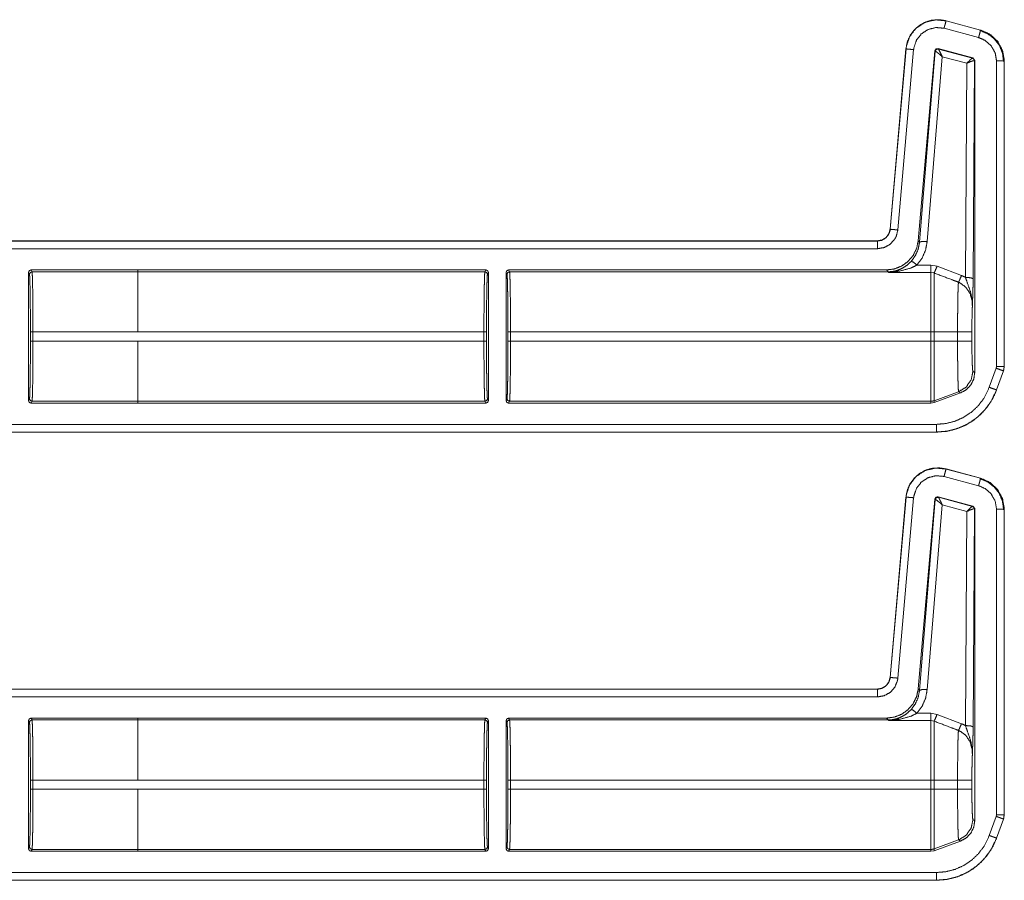
# Model space of a CAD drawing. Units: inches. Extents: x 30 to 102, y 47 to 189.
# Drawn here: x 98 to 102, y 137 to 141 of the extents above; entities that cross this region are included whole.
import ezdxf

# ---------------------------------------------------------------- set-up
doc = ezdxf.new("R2010")
doc.units = ezdxf.units.IN
doc.header["$MEASUREMENT"] = 0
doc.layers.add('1', color=7, linetype='Continuous')

msp = doc.modelspace()

# ---------------------------------------------------------------- linework, layer by layer
at = {"layer": '1', "color": 2, "linetype": 'Continuous', "lineweight": 18}
for p, q in [((101.8159, 140.8097), (101.816, 140.81)), ((101.8159, 140.8097), (101.9508, 140.7735)), ((101.816, 140.81), (101.9509, 140.7739)), ((101.943, 140.7446), (101.8081, 140.7807)), ((101.9509, 140.7739), (101.9508, 140.7735)), ((101.5976, 139.996), (101.6592, 140.7003)), ((101.5979, 139.996), (101.6596, 140.7002)), ((101.6894, 140.6976), (101.6278, 139.9933)), ((101.6592, 140.7003), (101.6596, 140.7002)), ((101.7722, 140.6924), (101.7073, 139.9512)), ((101.7731, 140.6911), (101.7124, 139.9456)), ((101.7722, 140.6924), (101.7731, 140.6911)), ((101.7731, 140.6911), (101.7736, 140.6912)), ((101.9207, 140.6647), (101.7847, 140.7012)), ((101.7856, 140.6999), (101.7847, 140.7012)), ((101.7859, 140.6997), (101.7856, 140.6999)), ((101.9191, 140.6638), (101.7859, 140.6997)), ((101.7423, 139.9482), (101.801, 140.6698)), ((101.801, 140.6698), (101.8969, 140.644)), ((101.8969, 140.644), (101.8917, 139.8081)), ((101.9195, 140.6638), (101.9191, 140.6638)), ((101.9207, 140.6647), (101.9195, 140.6638)), ((101.9281, 140.6551), (101.9207, 140.6647)), ((101.9217, 139.8029), (101.9269, 140.6541)), ((101.9263, 140.6544), (101.9269, 140.6541)), ((101.9269, 140.6541), (101.9281, 140.6551)), ((101.9281, 140.6551), (101.9281, 139.4367)), ((102.0131, 139.46), (102.0131, 140.6532)), ((102.0431, 140.6532), (102.0435, 140.6532)), ((102.0431, 140.6532), (102.0431, 139.46)), ((102.0435, 140.6532), (102.0435, 139.46)), ((101.5979, 139.996), (101.5976, 139.996)), ((96.2518, 139.9504), (101.5478, 139.9504)), ((96.3423, 139.95), (101.5478, 139.95)), ((101.5478, 139.9504), (101.5478, 139.95)), ((101.7124, 139.9456), (101.7073, 139.9512)), ((101.5478, 139.92), (96.367, 139.92)), ((98.2324, 139.827), (98.2324, 139.3272)), ((98.236, 139.8198), (98.2324, 139.827)), ((98.2424, 139.8371), (98.6588, 139.8371)), ((98.2424, 139.8371), (98.246, 139.8298)), ((98.6588, 139.8298), (98.246, 139.8298)), ((98.6588, 139.8371), (98.6588, 139.8298)), ((98.6588, 139.8371), (98.6588, 139.8371)), ((98.6588, 139.8371), (100.0185, 139.8371)), ((98.6588, 139.8298), (100.0149, 139.8298)), ((100.0149, 139.8298), (100.0185, 139.8371)), ((100.0285, 139.8271), (100.0249, 139.8199)), ((100.0285, 139.3271), (100.0285, 139.8271)), ((100.0975, 139.8271), (100.0975, 139.3271)), ((100.1012, 139.8199), (100.0975, 139.8271)), ((100.1075, 139.8371), (101.5829, 139.8371)), ((100.1075, 139.8371), (100.1111, 139.8298)), ((100.1111, 139.8298), (101.5896, 139.8298)), ((101.5829, 139.8371), (101.5896, 139.8298)), ((101.5896, 139.8298), (101.5906, 139.8276)), ((101.5906, 139.8276), (101.757, 139.8276)), ((101.757, 139.8561), (101.7024, 139.8561)), ((101.7809, 139.8517), (101.757, 139.8561)), ((101.757, 139.8276), (101.7689, 139.8253)), ((101.8763, 139.8154), (101.7809, 139.8517)), ((98.2398, 139.5593), (98.2398, 139.5949)), ((98.2498, 139.5949), (98.2498, 139.5593)), ((98.2498, 139.5949), (98.6588, 139.5949)), ((98.6588, 139.5593), (98.2498, 139.5593)), ((98.6588, 139.595), (100.0111, 139.595)), ((98.6588, 139.5592), (98.6588, 139.5593)), ((98.6588, 139.5592), (100.0111, 139.5592)), ((100.0111, 139.5592), (100.0111, 139.595)), ((100.0211, 139.595), (100.0211, 139.5592)), ((100.1049, 139.5592), (100.1049, 139.595)), ((100.1149, 139.595), (101.757, 139.595)), ((100.1149, 139.595), (100.1149, 139.5592)), ((100.1149, 139.5592), (101.757, 139.5592)), ((101.757, 139.595), (101.757, 139.5592)), ((101.7689, 139.5592), (101.7689, 139.595)), ((101.861, 139.595), (101.7689, 139.595)), ((101.861, 139.5592), (101.7689, 139.5592)), ((101.861, 139.595), (101.861, 139.5592)), ((101.9169, 139.5592), (101.9169, 139.595)), ((101.9849, 139.3788), (102.012, 139.4533)), ((102.0402, 139.4431), (102.0131, 139.3685)), ((102.0405, 139.4429), (102.0135, 139.3684)), ((102.0402, 139.4431), (102.0405, 139.4429)), ((102.0435, 139.46), (102.0405, 139.4429)), ((102.0435, 139.46), (102.0431, 139.46)), ((101.9281, 139.4367), (101.9209, 139.4413)), ((102.0135, 139.3684), (102.0131, 139.3685)), ((98.2324, 139.3272), (98.236, 139.3345)), ((100.0249, 139.3344), (100.0285, 139.3271)), ((100.0975, 139.3271), (100.1012, 139.3344)), ((101.865, 139.3615), (101.7689, 139.3265)), ((101.7689, 139.3192), (101.8723, 139.3569)), ((101.7689, 139.3192), (101.7689, 139.3265)), ((101.865, 139.3615), (101.8723, 139.3569)), ((98.246, 139.3245), (98.2424, 139.3172)), ((98.2424, 139.3172), (98.6588, 139.3172)), ((98.246, 139.3245), (98.6588, 139.3245)), ((98.6588, 139.3245), (98.6588, 139.3172)), ((98.6588, 139.3244), (100.0149, 139.3244)), ((98.6588, 139.3172), (98.6588, 139.3171)), ((98.6588, 139.3171), (100.0185, 139.3171)), ((100.0185, 139.3171), (100.0149, 139.3244)), ((100.1111, 139.3244), (100.1075, 139.3171)), ((100.1075, 139.3171), (101.757, 139.3171)), ((100.1111, 139.3244), (101.757, 139.3244)), ((101.757, 139.3244), (101.757, 139.3171)), ((101.757, 139.3171), (101.7689, 139.3192)), ((96.367, 139.2342), (101.7786, 139.2342)), ((101.7786, 139.2039), (96.2518, 139.2039)), ((101.7786, 139.2042), (96.3423, 139.2042)), ((101.7786, 139.2042), (101.7786, 139.2039)), ((101.8159, 139.0597), (101.816, 139.06)), ((101.8159, 139.0597), (101.9508, 139.0235)), ((101.816, 139.06), (101.9509, 139.0239)), ((101.943, 138.9946), (101.8081, 139.0307)), ((101.9509, 139.0239), (101.9508, 139.0235)), ((101.5976, 138.246), (101.6592, 138.9503)), ((101.5979, 138.246), (101.6596, 138.9502)), ((101.6894, 138.9476), (101.6278, 138.2433)), ((101.6592, 138.9503), (101.6596, 138.9502)), ((101.7722, 138.9424), (101.7073, 138.2012)), ((101.7722, 138.9424), (101.7731, 138.9411)), ((101.9207, 138.9147), (101.7847, 138.9512)), ((101.7856, 138.9499), (101.7847, 138.9512)), ((101.7859, 138.9497), (101.7856, 138.9499)), ((101.9191, 138.9138), (101.7859, 138.9497)), ((101.7731, 138.9411), (101.7124, 138.1956)), ((101.7423, 138.1982), (101.801, 138.9198)), ((101.7731, 138.9411), (101.7736, 138.9412)), ((101.801, 138.9198), (101.8969, 138.894)), ((101.9195, 138.9138), (101.9191, 138.9138)), ((101.9207, 138.9147), (101.9195, 138.9138)), ((101.9281, 138.9051), (101.9207, 138.9147)), ((101.9217, 138.0529), (101.9269, 138.9041)), ((101.9263, 138.9044), (101.9269, 138.9041)), ((101.9269, 138.9041), (101.9281, 138.9051)), ((101.9281, 138.9051), (101.9281, 137.6867)), ((102.0131, 137.71), (102.0131, 138.9032)), ((102.0431, 138.9032), (102.0435, 138.9032)), ((102.0431, 138.9032), (102.0431, 137.71)), ((102.0435, 138.9032), (102.0435, 137.71)), ((101.8969, 138.894), (101.8917, 138.0581)), ((101.5979, 138.246), (101.5976, 138.246)), ((96.2518, 138.2004), (101.5478, 138.2004)), ((96.3423, 138.2), (101.5478, 138.2)), ((101.5478, 138.2004), (101.5478, 138.2)), ((101.7124, 138.1956), (101.7073, 138.2012)), ((101.5478, 138.17), (96.367, 138.17)), ((101.757, 138.1061), (101.7024, 138.1061)), ((101.7809, 138.1017), (101.757, 138.1061)), ((101.8763, 138.0654), (101.7809, 138.1017)), ((98.2324, 137.5772), (98.2324, 138.077)), ((98.236, 138.0698), (98.2324, 138.077)), ((98.2424, 138.0871), (98.6588, 138.0871)), ((98.2424, 138.0871), (98.246, 138.0798)), ((98.6588, 138.0798), (98.246, 138.0798)), ((98.6588, 138.0798), (98.6588, 138.0871)), ((98.6588, 138.0871), (100.0185, 138.0871)), ((98.6588, 138.0871), (98.6588, 138.0871)), ((98.6588, 138.0798), (100.0149, 138.0798)), ((100.0149, 138.0798), (100.0185, 138.0871)), ((100.0285, 138.0771), (100.0249, 138.0699)), ((100.0285, 138.0771), (100.0285, 137.5771)), ((100.0975, 137.5771), (100.0975, 138.0771)), ((100.1012, 138.0699), (100.0975, 138.0771)), ((100.1075, 138.0871), (100.1111, 138.0798)), ((100.1075, 138.0871), (101.5829, 138.0871)), ((100.1111, 138.0798), (101.5896, 138.0798)), ((101.5829, 138.0871), (101.5896, 138.0798)), ((101.5896, 138.0798), (101.5906, 138.0776)), ((101.5906, 138.0776), (101.757, 138.0776)), ((101.757, 138.0776), (101.7689, 138.0753)), ((98.2398, 137.8093), (98.2398, 137.8449)), ((98.2498, 137.8449), (98.6588, 137.8449)), ((98.2498, 137.8449), (98.2498, 137.8093)), ((98.6588, 137.845), (100.0111, 137.845)), ((100.0111, 137.8092), (100.0111, 137.845)), ((100.0211, 137.845), (100.0211, 137.8092)), ((100.1049, 137.8092), (100.1049, 137.845)), ((100.1149, 137.845), (101.757, 137.845)), ((100.1149, 137.845), (100.1149, 137.8092)), ((101.757, 137.845), (101.757, 137.8092)), ((101.7689, 137.8092), (101.7689, 137.845)), ((101.861, 137.845), (101.7689, 137.845)), ((101.861, 137.845), (101.861, 137.8092)), ((101.9169, 137.8092), (101.9169, 137.845)), ((98.6588, 137.8093), (98.2498, 137.8093)), ((98.6588, 137.8093), (98.6588, 137.8092)), ((98.6588, 137.8092), (100.0111, 137.8092)), ((100.1149, 137.8092), (101.757, 137.8092)), ((101.861, 137.8092), (101.7689, 137.8092)), ((101.9281, 137.6867), (101.9209, 137.6913)), ((101.9849, 137.6288), (102.012, 137.7033)), ((102.0119, 137.7033), (102.0131, 137.71)), ((102.0402, 137.6931), (102.0131, 137.6185)), ((102.0405, 137.6929), (102.0135, 137.6184)), ((102.0402, 137.6931), (102.0405, 137.6929)), ((102.0435, 137.71), (102.0405, 137.6929)), ((102.0435, 137.71), (102.0431, 137.71)), ((101.865, 137.6115), (101.7689, 137.5765)), ((101.7689, 137.5692), (101.8723, 137.6069)), ((101.865, 137.6115), (101.8723, 137.6069)), ((102.0135, 137.6184), (102.0131, 137.6185)), ((98.2324, 137.5772), (98.236, 137.5845)), ((98.246, 137.5745), (98.2424, 137.5672)), ((98.2424, 137.5672), (98.6588, 137.5672)), ((98.246, 137.5745), (98.6588, 137.5745)), ((98.6588, 137.5672), (98.6588, 137.5745)), ((98.6588, 137.5744), (100.0149, 137.5744)), ((98.6588, 137.5671), (98.6588, 137.5672)), ((98.6588, 137.5671), (100.0185, 137.5671)), ((100.0185, 137.5671), (100.0149, 137.5744)), ((100.0249, 137.5844), (100.0285, 137.5771)), ((100.0975, 137.5771), (100.1012, 137.5844)), ((100.1111, 137.5744), (100.1075, 137.5671)), ((100.1075, 137.5671), (101.757, 137.5671)), ((100.1111, 137.5744), (101.757, 137.5744)), ((101.757, 137.5744), (101.757, 137.5671)), ((101.757, 137.5671), (101.7689, 137.5692)), ((101.7689, 137.5692), (101.7689, 137.5765)), ((96.367, 137.4842), (101.7786, 137.4842)), ((101.7786, 137.4539), (96.2518, 137.4539)), ((101.7786, 137.4542), (96.3423, 137.4542)), ((101.7786, 137.4542), (101.7786, 137.4539))]:
    msp.add_line(p, q, dxfattribs=at)
for points, knots in [([(101.6592, 140.7003), (101.6649, 140.7283), (101.6764, 140.7535), (101.6925, 140.7748), (101.712, 140.7917), (101.7353, 140.8046), (101.7614, 140.8123), (101.7889, 140.8142), (101.816, 140.81)], [0, 0, 0.131486, 0.258585, 0.38142, 0.500007, 0.622359, 0.747647, 0.874096, 1, 1]), ([(101.6596, 140.7002), (101.6604, 140.7076), (101.6734, 140.7473), (101.6987, 140.7805), (101.7336, 140.8035), (101.7742, 140.8136), (101.8159, 140.8097)], [0, 0, 0.03453, 0.227437, 0.42025, 0.613303, 0.806693, 1, 1]), ([(101.8159, 140.8097), (101.8153, 140.8073), (101.8111, 140.7917), (101.8081, 140.7807)], [0, 0, 0.08126, 0.621261, 1, 1]), ([(101.8081, 140.7807), (101.7765, 140.7837), (101.7765, 140.7837), (101.7457, 140.776), (101.7192, 140.7586), (101.6999, 140.7334), (101.6901, 140.7032), (101.6894, 140.6976)], [0, 0, 0.193027, 0.193431, 0.386791, 0.57969, 0.772455, 0.965527, 1, 1]), ([(101.9508, 140.7735), (101.9502, 140.7712), (101.946, 140.7555), (101.943, 140.7446)], [0, 0, 0.080922, 0.621145, 1, 1]), ([(101.9485, 140.7721), (101.9786, 140.7595), (102.0044, 140.7396), (102.0242, 140.7137), (102.0365, 140.6835), (102.0407, 140.651)], [0, 0, 0.199722, 0.399491, 0.599399, 0.799604, 1, 1]), ([(101.9508, 140.7735), (101.9845, 140.7589), (102.0158, 140.7311), (102.0361, 140.6945), (102.0429, 140.6608), (102.0431, 140.6532)], [0, 0, 0.226376, 0.48398, 0.741669, 0.9534, 1, 1]), ([(101.9509, 140.7739), (101.9886, 140.7567), (102.0177, 140.7293), (102.0366, 140.6941), (102.0435, 140.6532)], [0, 0, 0.254641, 0.499992, 0.745343, 1, 1]), ([(102.0131, 140.6532), (102.0078, 140.6845), (101.9924, 140.7123), (101.9686, 140.7334), (101.943, 140.7446)], [0, 0, 0.257817, 0.51572, 0.773466, 1, 1]), ([(101.6596, 140.7002), (101.662, 140.7), (101.6685, 140.6994), (101.6894, 140.6976)], [0, 0, 0.081038, 0.298919, 1, 1]), ([(101.7847, 140.7011), (101.7764, 140.6997), (101.7722, 140.6924)], [0, 0, 0.499917, 1, 1]), ([(101.7856, 140.6999), (101.7773, 140.6984), (101.7731, 140.6911)], [0, 0, 0.500128, 1, 1]), ([(101.7736, 140.6912), (101.7779, 140.6983), (101.7859, 140.6997)], [0, 0, 0.503118, 1, 1]), ([(101.801, 140.6698), (101.7887, 140.6807), (101.7789, 140.6884), (101.7736, 140.6912)], [0, 0, 0.472334, 0.828651, 1, 1]), ([(101.801, 140.6698), (101.7942, 140.6846), (101.7888, 140.6953), (101.7859, 140.6997)], [0, 0, 0.484573, 0.842038, 1, 1]), ([(101.8969, 140.6439), (101.9069, 140.6542), (101.9148, 140.6613), (101.9191, 140.6638)], [0, 0, 0.478184, 0.834434, 1, 1]), ([(101.8969, 140.6439), (101.9101, 140.65), (101.9207, 140.6537), (101.9263, 140.6544)], [0, 0, 0.462664, 0.818134, 1, 1]), ([(101.9191, 140.6638), (101.9243, 140.6603), (101.9263, 140.6544)], [0, 0, 0.496666, 1, 1]), ([(101.9269, 140.6541), (101.9249, 140.6602), (101.9195, 140.6638)], [0, 0, 0.499818, 1, 1]), ([(102.0431, 140.6532), (102.0407, 140.6532), (102.0245, 140.6532), (102.0131, 140.6532)], [0, 0, 0.081163, 0.621311, 1, 1]), ([(101.5478, 139.9504), (101.5659, 139.9538), (101.5816, 139.9635), (101.5926, 139.9782), (101.5976, 139.996)], [0, 0, 0.249993, 0.500067, 0.750012, 1, 1]), ([(101.5478, 139.95), (101.5645, 139.9529), (101.5793, 139.9611), (101.5905, 139.9737), (101.5969, 139.9893), (101.5979, 139.996)], [0, 0, 0.227612, 0.455075, 0.68257, 0.909587, 1, 1]), ([(101.6278, 139.9933), (101.621, 139.9672), (101.6159, 139.9578), (101.598, 139.9376), (101.5744, 139.9245), (101.5478, 139.92)], [0, 0, 0.227391, 0.317624, 0.545037, 0.772575, 1, 1]), ([(101.5979, 139.996), (101.6004, 139.9957), (101.6165, 139.9943), (101.6278, 139.9933)], [0, 0, 0.081035, 0.621139, 1, 1]), ([(101.5478, 139.95), (101.5478, 139.941), (101.5478, 139.92)], [0, 0, 0.299045, 1, 1]), ([(101.7073, 139.9511), (101.7009, 139.921), (101.6873, 139.8934), (101.6673, 139.8699), (101.6422, 139.8521), (101.6135, 139.8409), (101.5829, 139.8371)], [0, 0, 0.16669, 0.333334, 0.499974, 0.666615, 0.83331, 1, 1]), ([(101.7125, 139.9456), (101.7073, 139.9186), (101.6964, 139.8934), (101.6804, 139.8712)], [0, 0, 0.334249, 0.667486, 1, 1]), ([(101.7024, 139.8561), (101.7224, 139.8836), (101.7359, 139.9147), (101.7423, 139.9482)], [0, 0, 0.332671, 0.666015, 1, 1]), ([(101.7423, 139.9482), (101.7217, 139.9484), (101.7125, 139.9456)], [0, 0, 0.680862, 1, 1]), ([(101.6804, 139.8712), (101.6614, 139.8539), (101.6435, 139.8428), (101.6243, 139.8348)], [0, 0, 0.381109, 0.692943, 1, 1]), ([(101.7024, 139.8561), (101.688, 139.8676), (101.6804, 139.8712)], [0, 0, 0.687371, 1, 1]), ([(98.2324, 139.827), (98.2353, 139.8341), (98.2424, 139.837)], [0, 0, 0.499919, 1, 1]), ([(98.246, 139.8298), (98.2468, 139.8239), (98.2475, 139.8096), (98.2481, 139.7874), (98.2487, 139.7582), (98.2492, 139.7229), (98.2495, 139.683), (98.2497, 139.6398), (98.2498, 139.5949)], [0, 0, 0.025252, 0.08618, 0.180604, 0.30516, 0.455254, 0.625293, 0.809184, 1, 1]), ([(98.6588, 139.595), (98.6588, 139.6398), (98.6588, 139.7229), (98.6588, 139.7874), (98.6588, 139.8096), (98.6588, 139.8298)], [0, 0, 0.190938, 0.544976, 0.819654, 0.914097, 1, 1]), ([(100.0111, 139.595), (100.0112, 139.6398), (100.0114, 139.683), (100.0117, 139.723), (100.0122, 139.7582), (100.0128, 139.7875), (100.0134, 139.8097), (100.0141, 139.824), (100.0149, 139.8298)], [0, 0, 0.190871, 0.374706, 0.544801, 0.69484, 0.819395, 0.913874, 0.974803, 1, 1]), ([(100.0249, 139.8199), (100.022, 139.8269), (100.0149, 139.8298)], [0, 0, 0.499803, 1, 1]), ([(100.0185, 139.8371), (100.0256, 139.8342), (100.0285, 139.8271)], [0, 0, 0.499803, 1, 1]), ([(100.1111, 139.8298), (100.1041, 139.8269), (100.1011, 139.8199)], [0, 0, 0.500393, 1, 1]), ([(100.1111, 139.8298), (100.1119, 139.824), (100.1126, 139.8097), (100.1133, 139.7875), (100.1138, 139.7582), (100.1143, 139.723), (100.1147, 139.683), (100.1149, 139.6398), (100.1149, 139.595)], [0, 0, 0.025197, 0.086125, 0.180604, 0.30516, 0.455199, 0.625294, 0.809129, 1, 1]), ([(101.5896, 139.8298), (101.6071, 139.8311), (101.6243, 139.8348)], [0, 0, 0.500021, 1, 1]), ([(101.5906, 139.8276), (101.5911, 139.8276), (101.6327, 139.832)], [0, 0, 0.01124, 1, 1]), ([(101.6243, 139.8348), (101.591, 139.8276), (101.5906, 139.8276)], [0, 0, 0.989932, 1, 1]), ([(101.6327, 139.832), (101.6283, 139.8345), (101.6243, 139.8348)], [0, 0, 0.555205, 1, 1]), ([(101.6327, 139.832), (101.6788, 139.8446), (101.7024, 139.8561)], [0, 0, 0.64468, 1, 1]), ([(101.757, 139.8276), (101.757, 139.8159), (101.757, 139.7661), (101.757, 139.6882), (101.757, 139.595)], [0, 0, 0.05005, 0.264416, 0.599373, 1, 1]), ([(101.7809, 139.8517), (101.7735, 139.8339), (101.7689, 139.8253)], [0, 0, 0.666242, 1, 1]), ([(98.2398, 139.5949), (98.2397, 139.6379), (98.2395, 139.6792), (98.2392, 139.7175), (98.2387, 139.7512), (98.2381, 139.7792), (98.2375, 139.8005), (98.2368, 139.8142), (98.236, 139.8198)], [0, 0, 0.190844, 0.374687, 0.544758, 0.694808, 0.819401, 0.913854, 0.974774, 1, 1]), ([(100.0249, 139.8199), (100.0241, 139.8142), (100.0234, 139.8005), (100.0228, 139.7793), (100.0222, 139.7513), (100.0217, 139.7175), (100.0214, 139.6793), (100.0212, 139.6379), (100.0211, 139.595)], [0, 0, 0.025279, 0.086195, 0.180644, 0.305172, 0.455214, 0.625333, 0.809166, 1, 1]), ([(100.1049, 139.595), (100.1049, 139.6379), (100.1047, 139.6793), (100.1043, 139.7175), (100.1038, 139.7513), (100.1033, 139.7793), (100.1026, 139.8005), (100.1019, 139.8142), (100.1011, 139.8199)], [0, 0, 0.190834, 0.374666, 0.544785, 0.694826, 0.819354, 0.913803, 0.974718, 1, 1]), ([(101.7689, 139.595), (101.7689, 139.687), (101.7689, 139.7641), (101.7689, 139.7929), (101.7689, 139.8253)], [0, 0, 0.399536, 0.734057, 0.859227, 1, 1]), ([(101.7689, 139.8253), (101.8344, 139.8006), (101.8644, 139.7892)], [0, 0, 0.685433, 1, 1]), ([(101.8644, 139.7892), (101.8637, 139.7798), (101.863, 139.7653), (101.8625, 139.746), (101.862, 139.7224), (101.8616, 139.6952), (101.8613, 139.6651), (101.8611, 139.6331), (101.861, 139.595)], [0, 0, 0.048384, 0.123051, 0.222421, 0.344026, 0.484185, 0.638947, 0.803959, 1, 1]), ([(101.8763, 139.8154), (101.869, 139.7981), (101.8644, 139.7892)], [0, 0, 0.652189, 1, 1]), ([(101.8644, 139.7892), (101.8685, 139.7875), (101.8926, 139.7706), (101.9098, 139.7452), (101.9179, 139.7148), (101.9188, 139.6951)], [0, 0, 0.038559, 0.292964, 0.557634, 0.82927, 1, 1]), ([(101.8917, 139.8081), (101.8821, 139.8129), (101.8763, 139.8154)], [0, 0, 0.630909, 1, 1]), ([(101.8917, 139.8081), (101.8994, 139.7859), (101.9128, 139.7476), (101.9185, 139.7122), (101.9189, 139.701), (101.9188, 139.6966), (101.9188, 139.6956), (101.9188, 139.6951)], [0, 0, 0.200064, 0.547458, 0.853426, 0.94982, 0.986869, 0.995772, 1, 1]), ([(101.8917, 139.8081), (101.9126, 139.8065), (101.9217, 139.8029)], [0, 0, 0.680187, 1, 1]), ([(101.9188, 139.6951), (101.9202, 139.7338), (101.9208, 139.7518), (101.9213, 139.7719), (101.9217, 139.8029)], [0, 0, 0.359401, 0.526151, 0.71255, 1, 1]), ([(101.9169, 139.595), (101.917, 139.6245), (101.9174, 139.6522), (101.918, 139.6762), (101.9188, 139.6951)], [0, 0, 0.295224, 0.571614, 0.81164, 1, 1]), ([(98.236, 139.3345), (98.2368, 139.3401), (98.2375, 139.3538), (98.2381, 139.375), (98.2387, 139.403), (98.2392, 139.4368), (98.2395, 139.475), (98.2397, 139.5164), (98.2398, 139.5593)], [0, 0, 0.025226, 0.086146, 0.180599, 0.305192, 0.455242, 0.625313, 0.809156, 1, 1]), ([(98.2498, 139.5593), (98.2497, 139.5145), (98.2495, 139.4713), (98.2492, 139.4313), (98.2487, 139.3961), (98.2481, 139.3668), (98.2475, 139.3446), (98.2468, 139.3303), (98.246, 139.3245)], [0, 0, 0.190816, 0.374707, 0.544746, 0.69484, 0.819396, 0.91382, 0.974748, 1, 1]), ([(98.6588, 139.3245), (98.6588, 139.3303), (98.6588, 139.3668), (98.6588, 139.396), (98.6588, 139.4712), (98.6588, 139.5592)], [0, 0, 0.025067, 0.180346, 0.304902, 0.625166, 1, 1]), ([(100.0149, 139.3244), (100.0141, 139.3303), (100.0134, 139.3446), (100.0128, 139.3667), (100.0122, 139.396), (100.0117, 139.4313), (100.0114, 139.4712), (100.0112, 139.5144), (100.0111, 139.5592)], [0, 0, 0.025197, 0.086126, 0.180605, 0.30516, 0.455199, 0.625294, 0.809129, 1, 1]), ([(100.0211, 139.5592), (100.0212, 139.5163), (100.0214, 139.475), (100.0217, 139.4367), (100.0222, 139.4029), (100.0228, 139.3749), (100.0234, 139.3537), (100.0241, 139.34), (100.0249, 139.3344)], [0, 0, 0.190834, 0.374667, 0.544728, 0.694828, 0.819356, 0.913805, 0.974721, 1, 1]), ([(100.1011, 139.3344), (100.1019, 139.34), (100.1026, 139.3537), (100.1033, 139.3749), (100.1038, 139.4029), (100.1043, 139.4367), (100.1047, 139.475), (100.1049, 139.5163), (100.1049, 139.5592)], [0, 0, 0.025282, 0.086197, 0.180646, 0.305174, 0.455273, 0.625334, 0.809166, 1, 1]), ([(100.1149, 139.5592), (100.1149, 139.5144), (100.1147, 139.4712), (100.1143, 139.4313), (100.1138, 139.396), (100.1133, 139.3667), (100.1126, 139.3446), (100.1119, 139.3303), (100.1111, 139.3244)], [0, 0, 0.190871, 0.374706, 0.544801, 0.69484, 0.819396, 0.913875, 0.974803, 1, 1]), ([(101.757, 139.5592), (101.757, 139.5144), (101.757, 139.4313), (101.757, 139.3667), (101.757, 139.3303), (101.757, 139.3244)], [0, 0, 0.190941, 0.544991, 0.819649, 0.974996, 1, 1]), ([(101.7689, 139.3265), (101.7689, 139.3465), (101.7689, 139.3975), (101.7689, 139.472), (101.7689, 139.5592)], [0, 0, 0.085874, 0.304895, 0.625175, 1, 1]), ([(101.9169, 139.595), (101.8895, 139.595), (101.861, 139.595)], [0, 0, 0.48928, 1, 1]), ([(101.861, 139.5592), (101.8611, 139.526), (101.8612, 139.4938), (101.8615, 139.4634), (101.8619, 139.4357), (101.8624, 139.4115), (101.863, 139.3915), (101.8636, 139.3763), (101.8642, 139.3662), (101.865, 139.3614)], [0, 0, 0.167763, 0.330857, 0.484417, 0.62443, 0.74656, 0.847651, 0.924623, 0.975589, 1, 1]), ([(101.9169, 139.5592), (101.8895, 139.5592), (101.861, 139.5592)], [0, 0, 0.48928, 1, 1]), ([(101.9209, 139.4413), (101.9199, 139.4458), (101.9189, 139.4579), (101.9181, 139.4767), (101.9174, 139.501), (101.917, 139.5291), (101.9169, 139.5592)], [0, 0, 0.039684, 0.142389, 0.301564, 0.507048, 0.745105, 1, 1]), ([(102.0119, 139.4533), (102.0119, 139.4533), (102.0131, 139.46)], [0, 0, 0.003953, 1, 1]), ([(102.0402, 139.4431), (102.0379, 139.4439), (102.0226, 139.4494), (102.012, 139.4533)], [0, 0, 0.081088, 0.621076, 1, 1]), ([(102.0431, 139.46), (102.0389, 139.46), (102.0131, 139.46)], [0, 0, 0.139757, 1, 1]), ([(102.0431, 139.46), (102.0408, 139.445), (102.0401, 139.4431)], [0, 0, 0.882509, 1, 1]), ([(101.9209, 139.4413), (101.9139, 139.4076), (101.8942, 139.3795), (101.865, 139.3614)], [0, 0, 0.333325, 0.666687, 1, 1]), ([(101.8723, 139.3569), (101.8949, 139.3693), (101.9128, 139.388), (101.9242, 139.4111), (101.9281, 139.4367)], [0, 0, 0.250005, 0.499986, 0.749958, 1, 1]), ([(101.7786, 139.2342), (101.8155, 139.2374), (101.8513, 139.2466), (101.8851, 139.2618), (101.9159, 139.2824), (101.9427, 139.3079), (101.9648, 139.3375), (101.9849, 139.3788)], [0, 0, 0.138066, 0.276115, 0.414447, 0.552773, 0.69074, 0.828712, 1, 1]), ([(102.0131, 139.3685), (101.9903, 139.3216), (101.9651, 139.288), (101.9346, 139.259), (101.8996, 139.2356), (101.8612, 139.2183), (101.8205, 139.2078), (101.7786, 139.2042)], [0, 0, 0.171363, 0.309352, 0.447311, 0.585652, 0.723955, 0.861979, 1, 1]), ([(102.0135, 139.3684), (101.9976, 139.3333), (101.9766, 139.3013), (101.9512, 139.273), (101.922, 139.2491), (101.8906, 139.2303), (101.8557, 139.2161), (101.8182, 139.207), (101.7786, 139.2039)], [0, 0, 0.126247, 0.251674, 0.376221, 0.499953, 0.619948, 0.743295, 0.869961, 1, 1]), ([(102.0131, 139.3685), (102.0108, 139.3694), (102.0047, 139.3716), (101.9849, 139.3788)], [0, 0, 0.081084, 0.298988, 1, 1]), ([(98.2424, 139.3172), (98.2353, 139.3201), (98.2324, 139.3272)], [0, 0, 0.500081, 1, 1]), ([(100.0249, 139.3344), (100.022, 139.3273), (100.0149, 139.3244)], [0, 0, 0.499803, 1, 1]), ([(100.0285, 139.3271), (100.0256, 139.32), (100.0185, 139.3171)], [0, 0, 0.500752, 1, 1]), ([(100.1075, 139.3171), (100.1004, 139.32), (100.0975, 139.3271)], [0, 0, 0.499445, 1, 1]), ([(100.1111, 139.3244), (100.1041, 139.3273), (100.1011, 139.3344)], [0, 0, 0.500393, 1, 1]), ([(101.7689, 139.3265), (101.763, 139.3249), (101.757, 139.3244)], [0, 0, 0.499788, 1, 1]), ([(101.7786, 139.2042), (101.7786, 139.2084), (101.7786, 139.2342)], [0, 0, 0.139757, 1, 1]), ([(101.6592, 138.9503), (101.6649, 138.9783), (101.6764, 139.0035), (101.6925, 139.0248), (101.712, 139.0417), (101.7353, 139.0546), (101.7614, 139.0623), (101.7889, 139.0642), (101.816, 139.06)], [0, 0, 0.131486, 0.258585, 0.38142, 0.500007, 0.622359, 0.747647, 0.874096, 1, 1]), ([(101.6596, 138.9502), (101.6604, 138.9576), (101.6734, 138.9973), (101.6987, 139.0305), (101.7336, 139.0535), (101.7742, 139.0636), (101.8159, 139.0597)], [0, 0, 0.03453, 0.227437, 0.42025, 0.613303, 0.806693, 1, 1]), ([(101.8081, 139.0307), (101.8136, 139.051), (101.8159, 139.0597)], [0, 0, 0.700822, 1, 1]), ([(101.8081, 139.0307), (101.7765, 139.0337), (101.7457, 139.026), (101.7192, 139.0086), (101.6999, 138.9834), (101.6901, 138.9532), (101.6894, 138.9476)], [0, 0, 0.193338, 0.386702, 0.579604, 0.772372, 0.965447, 1, 1]), ([(101.943, 138.9946), (101.946, 139.0055), (101.9502, 139.0212), (101.9508, 139.0235)], [0, 0, 0.378898, 0.919125, 1, 1]), ([(101.9485, 139.0221), (101.9786, 139.0095), (102.0044, 138.9896), (102.0242, 138.9637), (102.0365, 138.9335), (102.0407, 138.901)], [0, 0, 0.199722, 0.399491, 0.599399, 0.799604, 1, 1]), ([(101.9508, 139.0235), (101.9845, 139.0089), (102.0158, 138.9811), (102.0361, 138.9445), (102.0429, 138.9108), (102.0431, 138.9032)], [0, 0, 0.226376, 0.48398, 0.741669, 0.9534, 1, 1]), ([(101.9509, 139.0239), (101.9886, 139.0067), (102.0177, 138.9793), (102.0366, 138.9441), (102.0435, 138.9032)], [0, 0, 0.254641, 0.499992, 0.745343, 1, 1]), ([(102.0131, 138.9032), (102.0078, 138.9345), (101.9924, 138.9623), (101.9686, 138.9834), (101.943, 138.9946)], [0, 0, 0.257842, 0.51577, 0.773541, 1, 1]), ([(101.6894, 138.9476), (101.6685, 138.9494), (101.662, 138.95), (101.6596, 138.9502)], [0, 0, 0.701092, 0.918927, 1, 1]), ([(101.7847, 138.9511), (101.7764, 138.9497), (101.7722, 138.9424)], [0, 0, 0.499917, 1, 1]), ([(101.7856, 138.9499), (101.7773, 138.9484), (101.7731, 138.9411)], [0, 0, 0.500128, 1, 1]), ([(101.7736, 138.9412), (101.7779, 138.9483), (101.7859, 138.9497)], [0, 0, 0.503118, 1, 1]), ([(101.801, 138.9198), (101.7942, 138.9346), (101.7888, 138.9453), (101.7859, 138.9497)], [0, 0, 0.484573, 0.842038, 1, 1]), ([(101.801, 138.9198), (101.7887, 138.9307), (101.7789, 138.9384), (101.7736, 138.9412)], [0, 0, 0.472334, 0.828651, 1, 1]), ([(101.8969, 138.8939), (101.9069, 138.9042), (101.9148, 138.9113), (101.9191, 138.9138)], [0, 0, 0.478184, 0.834434, 1, 1]), ([(101.8969, 138.8939), (101.9101, 138.9), (101.9207, 138.9037), (101.9263, 138.9044)], [0, 0, 0.462664, 0.818134, 1, 1]), ([(101.9191, 138.9138), (101.9243, 138.9103), (101.9263, 138.9044)], [0, 0, 0.496666, 1, 1]), ([(101.9269, 138.9041), (101.9249, 138.9102), (101.9195, 138.9138)], [0, 0, 0.499818, 1, 1]), ([(102.0131, 138.9032), (102.0342, 138.9032), (102.0431, 138.9032)], [0, 0, 0.70102, 1, 1]), ([(101.5478, 138.2004), (101.5659, 138.2038), (101.5816, 138.2135), (101.5926, 138.2282), (101.5976, 138.246)], [0, 0, 0.249993, 0.500067, 0.750012, 1, 1]), ([(101.5478, 138.2), (101.5645, 138.2029), (101.5793, 138.2111), (101.5905, 138.2237), (101.5969, 138.2393), (101.5979, 138.246)], [0, 0, 0.227612, 0.455075, 0.68257, 0.909587, 1, 1]), ([(101.6278, 138.2433), (101.6262, 138.2328), (101.6159, 138.2078), (101.598, 138.1876), (101.5744, 138.1745), (101.5478, 138.17)], [0, 0, 0.090304, 0.31758, 0.544971, 0.772488, 1, 1]), ([(101.6278, 138.2433), (101.6165, 138.2443), (101.6004, 138.2457), (101.5979, 138.246)], [0, 0, 0.378727, 0.918948, 1, 1]), ([(101.5478, 138.17), (101.5478, 138.1814), (101.5478, 138.1976), (101.5478, 138.2)], [0, 0, 0.378906, 0.918837, 1, 1]), ([(101.7073, 138.2011), (101.7009, 138.171), (101.6873, 138.1434), (101.6673, 138.1199), (101.6422, 138.1021), (101.6135, 138.0909), (101.5829, 138.0871)], [0, 0, 0.16669, 0.333334, 0.499974, 0.666615, 0.83331, 1, 1]), ([(101.7125, 138.1956), (101.7073, 138.1686), (101.6964, 138.1434), (101.6804, 138.1212)], [0, 0, 0.334249, 0.667486, 1, 1]), ([(101.7024, 138.1061), (101.7224, 138.1336), (101.7359, 138.1647), (101.7423, 138.1982)], [0, 0, 0.332671, 0.666015, 1, 1]), ([(101.7423, 138.1982), (101.7217, 138.1984), (101.7125, 138.1956)], [0, 0, 0.680862, 1, 1]), ([(101.6804, 138.1212), (101.6614, 138.1039), (101.6435, 138.0928), (101.6243, 138.0848)], [0, 0, 0.381109, 0.692943, 1, 1]), ([(101.6327, 138.082), (101.6788, 138.0946), (101.7024, 138.1061)], [0, 0, 0.64468, 1, 1]), ([(101.7024, 138.1061), (101.688, 138.1176), (101.6804, 138.1212)], [0, 0, 0.687371, 1, 1]), ([(101.7809, 138.1017), (101.7735, 138.0839), (101.7689, 138.0753)], [0, 0, 0.666242, 1, 1]), ([(98.2324, 138.077), (98.2353, 138.0841), (98.2424, 138.087)], [0, 0, 0.499919, 1, 1]), ([(98.2398, 137.8449), (98.2397, 137.8879), (98.2395, 137.9292), (98.2392, 137.9675), (98.2387, 138.0012), (98.2381, 138.0292), (98.2375, 138.0505), (98.2368, 138.0642), (98.236, 138.0698)], [0, 0, 0.190844, 0.374687, 0.544758, 0.694808, 0.819401, 0.913854, 0.974774, 1, 1]), ([(98.246, 138.0798), (98.2468, 138.0739), (98.2475, 138.0596), (98.2481, 138.0374), (98.2487, 138.0082), (98.2492, 137.9729), (98.2495, 137.933), (98.2497, 137.8898), (98.2498, 137.8449)], [0, 0, 0.025252, 0.08618, 0.180604, 0.30516, 0.455254, 0.625293, 0.809184, 1, 1]), ([(98.6588, 137.845), (98.6588, 137.8898), (98.6588, 137.9729), (98.6588, 138.0374), (98.6588, 138.0596), (98.6588, 138.0798)], [0, 0, 0.190938, 0.544976, 0.819654, 0.914097, 1, 1]), ([(100.0111, 137.845), (100.0112, 137.8898), (100.0114, 137.933), (100.0117, 137.973), (100.0122, 138.0082), (100.0128, 138.0375), (100.0134, 138.0597), (100.0141, 138.074), (100.0149, 138.0798)], [0, 0, 0.190871, 0.374706, 0.544801, 0.69484, 0.819395, 0.913874, 0.974803, 1, 1]), ([(100.0149, 138.0798), (100.022, 138.0769), (100.0249, 138.0699)], [0, 0, 0.500197, 1, 1]), ([(100.0185, 138.0871), (100.0256, 138.0842), (100.0285, 138.0771)], [0, 0, 0.499803, 1, 1]), ([(100.0249, 138.0699), (100.0241, 138.0642), (100.0234, 138.0505), (100.0228, 138.0293), (100.0222, 138.0013), (100.0217, 137.9675), (100.0214, 137.9293), (100.0212, 137.8879), (100.0211, 137.845)], [0, 0, 0.025279, 0.086195, 0.180644, 0.305172, 0.455214, 0.625333, 0.809166, 1, 1]), ([(100.1011, 138.0699), (100.1041, 138.0769), (100.1111, 138.0798)], [0, 0, 0.499607, 1, 1]), ([(100.1049, 137.845), (100.1049, 137.8879), (100.1047, 137.9293), (100.1043, 137.9675), (100.1038, 138.0013), (100.1033, 138.0293), (100.1026, 138.0505), (100.1019, 138.0642), (100.1011, 138.0699)], [0, 0, 0.190834, 0.374666, 0.544785, 0.694826, 0.819354, 0.913803, 0.974718, 1, 1]), ([(100.1111, 138.0798), (100.1119, 138.074), (100.1126, 138.0597), (100.1133, 138.0375), (100.1138, 138.0082), (100.1143, 137.973), (100.1147, 137.933), (100.1149, 137.8898), (100.1149, 137.845)], [0, 0, 0.025197, 0.086125, 0.180604, 0.30516, 0.455199, 0.625294, 0.809129, 1, 1]), ([(101.5896, 138.0798), (101.6071, 138.0811), (101.6243, 138.0848)], [0, 0, 0.500021, 1, 1]), ([(101.5906, 138.0776), (101.5911, 138.0776), (101.6327, 138.082)], [0, 0, 0.01124, 1, 1]), ([(101.6243, 138.0848), (101.591, 138.0776), (101.5906, 138.0776)], [0, 0, 0.989932, 1, 1]), ([(101.6327, 138.082), (101.6283, 138.0845), (101.6243, 138.0848)], [0, 0, 0.555205, 1, 1]), ([(101.757, 138.0776), (101.757, 138.0659), (101.757, 138.0161), (101.757, 137.9382), (101.757, 137.845)], [0, 0, 0.05005, 0.264416, 0.599373, 1, 1]), ([(101.7689, 138.0753), (101.8344, 138.0506), (101.8644, 138.0392)], [0, 0, 0.685433, 1, 1]), ([(101.7689, 137.845), (101.7689, 137.937), (101.7689, 138.0141), (101.7689, 138.0429), (101.7689, 138.0753)], [0, 0, 0.399536, 0.734057, 0.859227, 1, 1]), ([(101.8763, 138.0654), (101.869, 138.0481), (101.8644, 138.0392)], [0, 0, 0.652189, 1, 1]), ([(101.8917, 138.0581), (101.8821, 138.0629), (101.8763, 138.0654)], [0, 0, 0.630909, 1, 1]), ([(101.8917, 138.0581), (101.8994, 138.0359), (101.9128, 137.9976), (101.9185, 137.9622), (101.9189, 137.951), (101.9188, 137.9466), (101.9188, 137.9456), (101.9188, 137.9451)], [0, 0, 0.200064, 0.547458, 0.853426, 0.94982, 0.986869, 0.995772, 1, 1]), ([(101.8917, 138.0581), (101.9126, 138.0565), (101.9217, 138.0529)], [0, 0, 0.680187, 1, 1]), ([(101.8644, 138.0392), (101.8637, 138.0298), (101.863, 138.0153), (101.8625, 137.996), (101.862, 137.9724), (101.8616, 137.9452), (101.8613, 137.9151), (101.8611, 137.8831), (101.861, 137.845)], [0, 0, 0.048384, 0.123051, 0.222421, 0.344026, 0.484185, 0.638947, 0.803959, 1, 1]), ([(101.8644, 138.0392), (101.8685, 138.0375), (101.8926, 138.0206), (101.9098, 137.9952), (101.9179, 137.9648), (101.9188, 137.9451)], [0, 0, 0.038559, 0.292964, 0.557634, 0.82927, 1, 1]), ([(101.9188, 137.9451), (101.9202, 137.9838), (101.9208, 138.0018), (101.9213, 138.0219), (101.9217, 138.0529)], [0, 0, 0.359401, 0.526151, 0.71255, 1, 1]), ([(101.9169, 137.845), (101.917, 137.8745), (101.9174, 137.9022), (101.918, 137.9262), (101.9188, 137.9451)], [0, 0, 0.295224, 0.571614, 0.81164, 1, 1]), ([(101.9169, 137.845), (101.8895, 137.845), (101.861, 137.845)], [0, 0, 0.48928, 1, 1]), ([(98.236, 137.5845), (98.2368, 137.5901), (98.2375, 137.6038), (98.2381, 137.625), (98.2387, 137.653), (98.2392, 137.6868), (98.2395, 137.725), (98.2397, 137.7664), (98.2398, 137.8093)], [0, 0, 0.025226, 0.086146, 0.180599, 0.305192, 0.455242, 0.625313, 0.809156, 1, 1]), ([(98.2498, 137.8093), (98.2497, 137.7645), (98.2495, 137.7213), (98.2492, 137.6813), (98.2487, 137.6461), (98.2481, 137.6168), (98.2475, 137.5946), (98.2468, 137.5803), (98.246, 137.5745)], [0, 0, 0.190816, 0.374707, 0.544746, 0.69484, 0.819396, 0.91382, 0.974748, 1, 1]), ([(98.6588, 137.5745), (98.6588, 137.5803), (98.6588, 137.6168), (98.6588, 137.646), (98.6588, 137.7212), (98.6588, 137.8092)], [0, 0, 0.025067, 0.180346, 0.304902, 0.625166, 1, 1]), ([(100.0149, 137.5744), (100.0141, 137.5803), (100.0134, 137.5946), (100.0128, 137.6167), (100.0122, 137.646), (100.0117, 137.6813), (100.0114, 137.7212), (100.0112, 137.7644), (100.0111, 137.8092)], [0, 0, 0.025197, 0.086126, 0.180605, 0.30516, 0.455199, 0.625294, 0.809129, 1, 1]), ([(100.0211, 137.8092), (100.0212, 137.7663), (100.0214, 137.725), (100.0217, 137.6867), (100.0222, 137.6529), (100.0228, 137.6249), (100.0234, 137.6037), (100.0241, 137.59), (100.0249, 137.5844)], [0, 0, 0.190834, 0.374667, 0.544728, 0.694828, 0.819356, 0.913805, 0.974721, 1, 1]), ([(100.1011, 137.5844), (100.1019, 137.59), (100.1026, 137.6037), (100.1033, 137.6249), (100.1038, 137.6529), (100.1043, 137.6867), (100.1047, 137.725), (100.1049, 137.7663), (100.1049, 137.8092)], [0, 0, 0.025282, 0.086197, 0.180646, 0.305174, 0.455273, 0.625334, 0.809166, 1, 1]), ([(100.1149, 137.8092), (100.1149, 137.7644), (100.1147, 137.7212), (100.1143, 137.6813), (100.1138, 137.646), (100.1133, 137.6167), (100.1126, 137.5946), (100.1119, 137.5803), (100.1111, 137.5744)], [0, 0, 0.190871, 0.374706, 0.544801, 0.69484, 0.819396, 0.913875, 0.974803, 1, 1]), ([(101.757, 137.8092), (101.757, 137.7644), (101.757, 137.6813), (101.757, 137.6167), (101.757, 137.5803), (101.757, 137.5744)], [0, 0, 0.190941, 0.544991, 0.819649, 0.974996, 1, 1]), ([(101.7689, 137.5765), (101.7689, 137.5965), (101.7689, 137.6475), (101.7689, 137.722), (101.7689, 137.8092)], [0, 0, 0.085874, 0.304895, 0.625175, 1, 1]), ([(101.861, 137.8092), (101.8611, 137.776), (101.8612, 137.7438), (101.8615, 137.7134), (101.8619, 137.6857), (101.8624, 137.6615), (101.863, 137.6415), (101.8636, 137.6263), (101.8642, 137.6162), (101.865, 137.6114)], [0, 0, 0.167763, 0.330857, 0.484417, 0.62443, 0.74656, 0.847651, 0.924623, 0.975589, 1, 1]), ([(101.9169, 137.8092), (101.8895, 137.8092), (101.861, 137.8092)], [0, 0, 0.48928, 1, 1]), ([(101.9209, 137.6913), (101.9199, 137.6958), (101.9189, 137.7079), (101.9181, 137.7267), (101.9174, 137.751), (101.917, 137.7791), (101.9169, 137.8092)], [0, 0, 0.039684, 0.142389, 0.301564, 0.507048, 0.745105, 1, 1]), ([(101.9209, 137.6913), (101.9139, 137.6576), (101.8942, 137.6295), (101.865, 137.6114)], [0, 0, 0.333325, 0.666687, 1, 1]), ([(101.8723, 137.6069), (101.8949, 137.6193), (101.9128, 137.638), (101.9242, 137.6611), (101.9281, 137.6867)], [0, 0, 0.250005, 0.499986, 0.749958, 1, 1]), ([(102.0119, 137.7033), (102.0226, 137.6995), (102.0317, 137.6961), (102.0402, 137.6931)], [0, 0, 0.378574, 0.701081, 1, 1]), ([(102.0131, 137.71), (102.0389, 137.71), (102.0431, 137.71)], [0, 0, 0.860243, 1, 1]), ([(102.0431, 137.71), (102.0408, 137.695), (102.0401, 137.6931)], [0, 0, 0.882509, 1, 1]), ([(101.7786, 137.4842), (101.8155, 137.4874), (101.8513, 137.4966), (101.8851, 137.5118), (101.9159, 137.5324), (101.9427, 137.5579), (101.9648, 137.5875), (101.9849, 137.6288)], [0, 0, 0.138059, 0.2761, 0.414424, 0.552743, 0.690703, 0.828667, 1, 1]), ([(102.0131, 137.6185), (101.9903, 137.5716), (101.9651, 137.538), (101.9346, 137.509), (101.8996, 137.4856), (101.8612, 137.4683), (101.8205, 137.4578), (101.7786, 137.4542)], [0, 0, 0.171363, 0.309352, 0.447311, 0.585652, 0.723955, 0.861979, 1, 1]), ([(102.0135, 137.6184), (101.9976, 137.5833), (101.9766, 137.5513), (101.9512, 137.523), (101.922, 137.4991), (101.8906, 137.4803), (101.8557, 137.4661), (101.8182, 137.457), (101.7786, 137.4539)], [0, 0, 0.126247, 0.251674, 0.376221, 0.499953, 0.619948, 0.743295, 0.869961, 1, 1]), ([(101.9849, 137.6288), (101.9956, 137.6249), (102.0047, 137.6216), (102.0108, 137.6194), (102.0131, 137.6185)], [0, 0, 0.378572, 0.700996, 0.918912, 1, 1]), ([(98.2424, 137.5672), (98.2353, 137.5701), (98.2324, 137.5772)], [0, 0, 0.500081, 1, 1]), ([(100.0149, 137.5744), (100.022, 137.5773), (100.0249, 137.5844)], [0, 0, 0.500197, 1, 1]), ([(100.0285, 137.5771), (100.0256, 137.57), (100.0185, 137.5671)], [0, 0, 0.500752, 1, 1]), ([(100.1075, 137.5671), (100.1004, 137.57), (100.0975, 137.5771)], [0, 0, 0.499445, 1, 1]), ([(100.1011, 137.5844), (100.1041, 137.5773), (100.1111, 137.5744)], [0, 0, 0.499607, 1, 1]), ([(101.7689, 137.5765), (101.763, 137.5749), (101.757, 137.5744)], [0, 0, 0.499788, 1, 1]), ([(101.7786, 137.4842), (101.7786, 137.4694), (101.7786, 137.4542)], [0, 0, 0.495226, 1, 1])]:
    msp.add_open_spline(points, degree=1, knots=knots, dxfattribs=at)
for points in [[(98.236, 139.8198), (98.239, 139.8269), (98.246, 139.8298)], [(100.0975, 139.8271), (100.1004, 139.8342), (100.1075, 139.8371)], [(101.757, 139.8561), (101.757, 139.8276)], [(98.2398, 139.5949), (98.2498, 139.5949)], [(98.2398, 139.5593), (98.2498, 139.5593)], [(98.6588, 139.5949), (98.6588, 139.595)], [(100.0211, 139.595), (100.0111, 139.595)], [(100.0211, 139.5592), (100.0111, 139.5592)], [(100.1149, 139.595), (100.1049, 139.595)], [(100.1149, 139.5592), (100.1049, 139.5592)], [(101.7689, 139.595), (101.757, 139.595)], [(101.7689, 139.5592), (101.757, 139.5592)], [(98.236, 139.3345), (98.239, 139.3274), (98.246, 139.3245)], [(101.757, 138.1061), (101.757, 138.0776)], [(98.246, 138.0798), (98.239, 138.0769), (98.236, 138.0698)], [(100.0975, 138.0771), (100.1004, 138.0842), (100.1075, 138.0871)], [(98.2498, 137.8449), (98.2398, 137.8449)], [(98.6588, 137.8449), (98.6588, 137.845)], [(100.0111, 137.845), (100.0211, 137.845)], [(100.1049, 137.845), (100.1149, 137.845)], [(101.7689, 137.845), (101.757, 137.845)], [(98.2498, 137.8093), (98.2398, 137.8093)], [(100.0111, 137.8092), (100.0211, 137.8092)], [(100.1049, 137.8092), (100.1149, 137.8092)], [(101.7689, 137.8092), (101.757, 137.8092)], [(98.246, 137.5745), (98.239, 137.5774), (98.236, 137.5845)]]:
    msp.add_open_spline(points, degree=1, dxfattribs=at)

doc.saveas('drawing.dxf')
